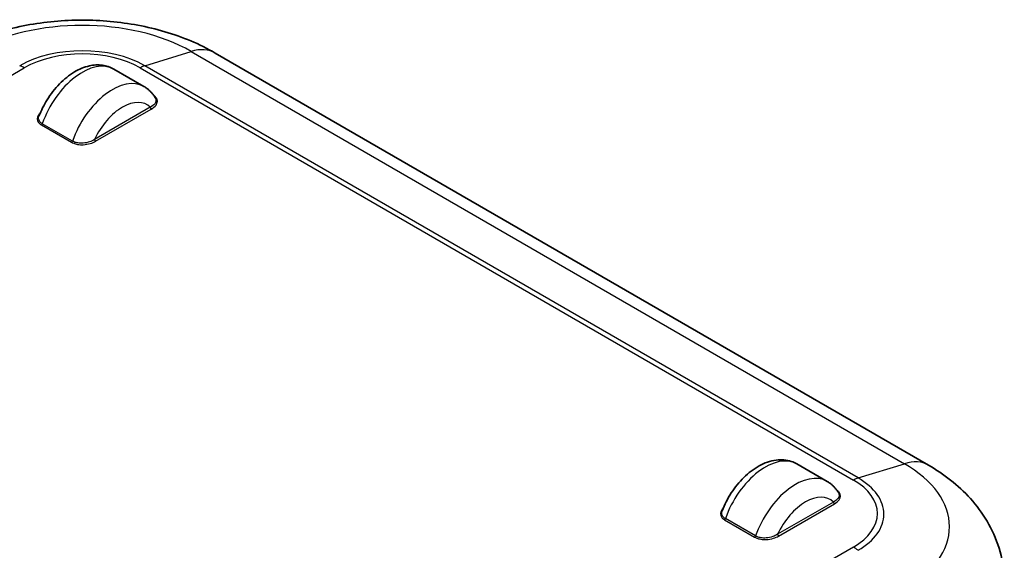
# Model space of a CAD drawing. Units: millimetres. Extents: x 0 to 5579, y 0 to 562.
# Drawn here: x 188 to 257, y 212 to 250 of the extents above; entities that cross this region are included whole.
import ezdxf

# ---------------------------------------------------------------- set-up
doc = ezdxf.new("R2010")
doc.units = ezdxf.units.MM
doc.header["$LTSCALE"] = 2
doc.layers.add('Visible (ISO)', color=7, linetype='Continuous', lineweight=35)
doc.layers.add('Visible Narrow (ISO)', color=7, linetype='Continuous', lineweight=25)

msp = doc.modelspace()

# ---------------------------------------------------------------- linework, layer by layer
at = {"layer": 'Visible (ISO)'}
for p, q in [((252.0972, 218.4005), (201.8926, 247.3861)), ((194.7524, 246.2519), (196.8737, 245.0272)), ((242.8357, 218.491), (244.957, 217.2663))]:
    msp.add_line(p, q, dxfattribs=at)
for points, knots in [([(201.8926, 247.3861), (200.781, 248.0279), (199.5883, 248.5182), (197.1041, 249.249), (195.8118, 249.4882), (193.1913, 249.7278), (191.8635, 249.7278), (189.2431, 249.4882), (187.9507, 249.249), (185.4665, 248.5182), (184.2739, 248.0279), (183.1623, 247.3861)], [1.5707963, 1.5707963, 1.5707963, 1.5707963, 1.8849556, 1.8849556, 2.1991149, 2.1991149, 2.5132741, 2.5132741, 2.8274334, 2.8274334, 3.1415927, 3.1415927, 3.1415927, 3.1415927]), ([(194.7524, 246.2519), (194.5034, 246.3957), (194.2257, 246.4873), (193.6374, 246.5676), (193.3274, 246.5472), (192.6627, 246.3999), (192.3124, 246.2508), (191.6041, 245.8299), (191.2508, 245.5431), (190.6029, 244.8783), (190.3089, 244.4996), (189.8293, 243.7293), (189.6357, 243.3434), (189.4825, 242.9486)], [3.9269908, 3.9269908, 3.9269908, 3.9269908, 4.1586467, 4.1586467, 4.413521, 4.413521, 4.7270607, 4.7270607, 5.0831831, 5.0831831, 5.4401368, 5.4401368, 5.7595521, 5.7595521, 5.7595521, 5.7595521]), ([(196.8737, 245.0272), (196.94, 244.9889), (197.0041, 244.9472), (197.1275, 244.8572), (197.1867, 244.8091), (197.2995, 244.7071), (197.3531, 244.6534), (197.4543, 244.5412), (197.5019, 244.4828), (197.5911, 244.3621), (197.6327, 244.2998), (197.6712, 244.2361)], [2.35619449, 2.35619449, 2.35619449, 2.35619449, 2.41778, 2.41778, 2.47936551, 2.47936551, 2.54095102, 2.54095102, 2.60253653, 2.60253653, 2.66412204, 2.66412204, 2.66412204, 2.66412204]), ([(237.5658, 215.1878), (237.7358, 215.626), (237.9558, 216.0535), (238.4734, 216.8482), (238.7706, 217.2157), (239.4266, 217.8619), (239.7858, 218.1399), (240.5474, 218.5638), (240.9509, 218.7123), (241.7255, 218.8102), (242.0933, 218.7851), (242.5771, 218.6232), (242.7101, 218.5636), (242.8357, 218.491)], [0.5236332, 0.5236332, 0.5236332, 0.5236332, 0.8782742, 0.8782742, 1.2313425, 1.2313425, 1.5887922, 1.5887922, 1.9431553, 1.9431553, 2.2393271, 2.2393271, 2.3561945, 2.3561945, 2.3561945, 2.3561945]), ([(257.4333, 210.4589), (257.4024, 211.1813), (257.2748, 211.8963), (256.8569, 213.2462), (256.5681, 213.8808), (255.8801, 215.0443), (255.4815, 215.5741), (254.6133, 216.5342), (254.1436, 216.9652), (253.1548, 217.7429), (252.6355, 218.0897), (252.0972, 218.4005)], [0.81009339, 0.81009339, 0.81009339, 0.81009339, 0.96223397, 0.96223397, 1.11437456, 1.11437456, 1.26651515, 1.26651515, 1.41865574, 1.41865574, 1.57079633, 1.57079633, 1.57079633, 1.57079633]), ([(245.7545, 216.4752), (245.7159, 216.5389), (245.6744, 216.6012), (245.5852, 216.7219), (245.5376, 216.7803), (245.4363, 216.8925), (245.3827, 216.9462), (245.2699, 217.0482), (245.2107, 217.0964), (245.0874, 217.1863), (245.0232, 217.2281), (244.957, 217.2663)], [3.61906326, 3.61906326, 3.61906326, 3.61906326, 3.68064877, 3.68064877, 3.74223428, 3.74223428, 3.8038198, 3.8038198, 3.86540531, 3.86540531, 3.92699082, 3.92699082, 3.92699082, 3.92699082])]:
    msp.add_open_spline(points, degree=3, knots=knots, dxfattribs=at)
at = {"layer": 'Visible Narrow (ISO)'}
for p, q in [((196.9302, 246.4895), (200.1957, 247.4954)), ((200.1957, 247.4954), (250.4002, 218.5098)), ((183.7668, 243.6453), (188.4458, 246.3468)), ((196.609, 246.3468), (246.8136, 217.3611)), ((247.1348, 217.5039), (196.9302, 246.4895)), ((197.318, 243.5718), (193.3937, 241.3061)), ((193.4644, 241.1836), (197.3887, 243.4493)), ((189.6551, 242.332), (191.7765, 241.1072)), ((191.8396, 241.1885), (189.7183, 242.4133)), ((247.1348, 217.5039), (250.4002, 218.5098)), ((245.4013, 215.8109), (241.477, 213.5452)), ((241.5477, 213.4227), (245.472, 215.6884)), ((237.7384, 214.5711), (239.8597, 213.3463)), ((239.9229, 213.4276), (237.8015, 214.6524)), ((246.8136, 212.6481), (242.1108, 209.933))]:
    msp.add_line(p, q, dxfattribs=at)
for centre, major_axis, start_param, end_param in [((192.5274, 243.0682), (10.8445, 0), 0.7853982, 2.3561945), ((192.5274, 243.9476), (-6.2265, 0), 3.9269908, 5.4977871), ((192.5274, 243.9903), (5.7722, 0), 0.7853982, 2.3561945), ((199.3926, 243.056), (2.5, 4.3301), 0, 0.556259), ((188.4458, 244.7138), (1, -1.7321), 2.3561945, 2.5853337), ((192.5274, 242.3981), (2.225, 3.8538), 0, 1.8888138), ((196.609, 244.7138), (1, 1.7321), 0.556259, 0.7853982), ((194.6487, 241.1734), (2.225, 3.8538), 0, 1.8888138), ((195.3559, 240.7651), (1.725, 2.9878), 6.1340614, 8.0031055), ((197.3887, 243.5309), (-0.05, 0.0866), 0.7853982, 2.3561945), ((189.6551, 242.4136), (0.05, 0.0866), 3.9269908, 5.0304064), ((193.4644, 241.2653), (-0.05, 0.0866), 0.7853982, 2.3561945), ((191.7765, 241.1889), (0.05, 0.0866), 3.9269908, 5.0304064), ((240.6107, 214.6372), (2.225, 3.8538), 0, 1.8888138), ((249.5972, 214.0704), (2.5, 4.3301), 0, 0.556259), ((242.732, 214.0825), (10.8445, 0), 5.4977871, 7.0685835), ((242.732, 213.4125), (2.225, 3.8538), 0, 1.8888138), ((246.8136, 215.7281), (1, 1.7321), 0.556259, 0.7853982), ((242.732, 215.0046), (5.7722, 0), 5.4977871, 7.0685835), ((242.732, 214.962), (6.2265, 0), 5.4977871, 7.0685835), ((243.4391, 213.0042), (1.725, 2.9878), 6.1340614, 8.0031055), ((245.472, 215.7701), (-0.05, 0.0866), 0.7853982, 2.3561945), ((237.7384, 214.6527), (0.05, 0.0866), 3.9269908, 5.0304064), ((241.5477, 213.5044), (-0.05, 0.0866), 0.7853982, 2.3561945), ((239.8597, 213.428), (0.05, 0.0866), 3.9269908, 5.0304064), ((246.8136, 211.0151), (1, -1.7321), 2.1270553, 2.3561945)]:
    msp.add_ellipse(centre, major_axis=major_axis, ratio=0.5773503, start_param=start_param, end_param=end_param, dxfattribs=at)
for points, knots in [([(197.671, 244.2362), (197.7526, 244.0995), (197.7315, 243.9461), (197.5581, 243.723), (197.4495, 243.6407), (197.318, 243.5718)], [-0.14358571, -0.14358571, -0.14358571, -0.14358571, -0.05926199, -0.05926199, 0, 0, 0, 0]), ([(197.3887, 243.4493), (197.5284, 243.5299), (197.644, 243.6251), (197.8406, 243.8991), (197.8515, 244.097), (197.6778, 244.3107), (197.6266, 244.3561), (197.5655, 244.3964)], [0, 0, 0, 0, 0.05926199, 0.05926199, 0.15408116, 0.15408116, 0.18192747, 0.18192747, 0.18192747, 0.18192747]), ([(189.5614, 243.1428), (189.5211, 243.1053), (189.4858, 243.0661), (189.3355, 242.8567), (189.3247, 242.6588), (189.5076, 242.4337), (189.5742, 242.3787), (189.6551, 242.332)], [0.03632625, 0.03632625, 0.03632625, 0.03632625, 0.05926199, 0.05926199, 0.15408116, 0.15408116, 0.18843585, 0.18843585, 0.18843585, 0.18843585]), ([(189.7183, 242.4133), (189.6447, 242.4558), (189.5844, 242.5063), (189.4479, 242.6792), (189.4335, 242.8166), (189.4832, 242.9482)], [-0.18843585, -0.18843585, -0.18843585, -0.18843585, -0.15408116, -0.15408116, -0.0814856, -0.0814856, -0.0814856, -0.0814856]), ([(193.3937, 241.3061), (193.2903, 241.2409), (193.1735, 241.1843), (192.9041, 241.0915), (192.7485, 241.0585), (192.468, 241.0383), (192.3445, 241.0423), (192.1379, 241.0739), (192.0521, 241.0958), (191.926, 241.1435), (191.8808, 241.1648), (191.8396, 241.1885)], [-0.18843591, -0.18843591, -0.18843591, -0.18843591, -0.14182909, -0.14182909, -0.08989168, -0.08989168, -0.04993982, -0.04993982, -0.01920762, -0.01920762, 0, 0, 0, 0]), ([(191.7765, 241.1072), (191.8217, 241.0811), (191.8715, 241.0575), (192.0098, 241.004), (192.1037, 240.9788), (192.3298, 240.9403), (192.4645, 240.933), (192.7699, 240.9468), (192.9387, 240.977), (193.2294, 241.0654), (193.3546, 241.1202), (193.4644, 241.1836)], [0, 0, 0, 0, 0.01920762, 0.01920762, 0.04993982, 0.04993982, 0.08989168, 0.08989168, 0.14182909, 0.14182909, 0.18843591, 0.18843591, 0.18843591, 0.18843591]), ([(245.7542, 216.4753), (245.8359, 216.3386), (245.8148, 216.1852), (245.6414, 215.9621), (245.5327, 215.8798), (245.4013, 215.8109)], [-0.14358571, -0.14358571, -0.14358571, -0.14358571, -0.05926199, -0.05926199, 0, 0, 0, 0]), ([(245.472, 215.6884), (245.6117, 215.7691), (245.7273, 215.8642), (245.9239, 216.1382), (245.9348, 216.3361), (245.761, 216.5498), (245.7098, 216.5952), (245.6487, 216.6355)], [0, 0, 0, 0, 0.05926199, 0.05926199, 0.15408116, 0.15408116, 0.18192747, 0.18192747, 0.18192747, 0.18192747]), ([(237.6446, 215.3819), (237.6043, 215.3444), (237.5691, 215.3052), (237.4188, 215.0958), (237.4079, 214.8979), (237.5909, 214.6728), (237.6574, 214.6178), (237.7384, 214.5711)], [0.03632625, 0.03632625, 0.03632625, 0.03632625, 0.05926199, 0.05926199, 0.15408116, 0.15408116, 0.18843585, 0.18843585, 0.18843585, 0.18843585]), ([(237.8015, 214.6524), (237.7279, 214.6949), (237.6676, 214.7455), (237.5312, 214.9184), (237.5168, 215.0557), (237.5665, 215.1874)], [-0.18843585, -0.18843585, -0.18843585, -0.18843585, -0.15408116, -0.15408116, -0.0814856, -0.0814856, -0.0814856, -0.0814856]), ([(241.477, 213.5452), (241.3736, 213.48), (241.2568, 213.4234), (240.9874, 213.3306), (240.8318, 213.2976), (240.5513, 213.2774), (240.4278, 213.2814), (240.2211, 213.313), (240.1353, 213.3349), (240.0093, 213.3826), (239.964, 213.4039), (239.9229, 213.4276)], [-0.18843591, -0.18843591, -0.18843591, -0.18843591, -0.14182909, -0.14182909, -0.08989168, -0.08989168, -0.04993982, -0.04993982, -0.01920762, -0.01920762, 0, 0, 0, 0]), ([(239.8597, 213.3463), (239.905, 213.3202), (239.9547, 213.2966), (240.093, 213.2431), (240.187, 213.2179), (240.413, 213.1795), (240.5478, 213.1721), (240.8532, 213.1859), (241.022, 213.2161), (241.3126, 213.3045), (241.4378, 213.3593), (241.5477, 213.4227)], [0, 0, 0, 0, 0.01920762, 0.01920762, 0.04993982, 0.04993982, 0.08989168, 0.08989168, 0.14182909, 0.14182909, 0.18843591, 0.18843591, 0.18843591, 0.18843591])]:
    msp.add_open_spline(points, degree=3, knots=knots, dxfattribs=at)

doc.saveas('drawing.dxf')
